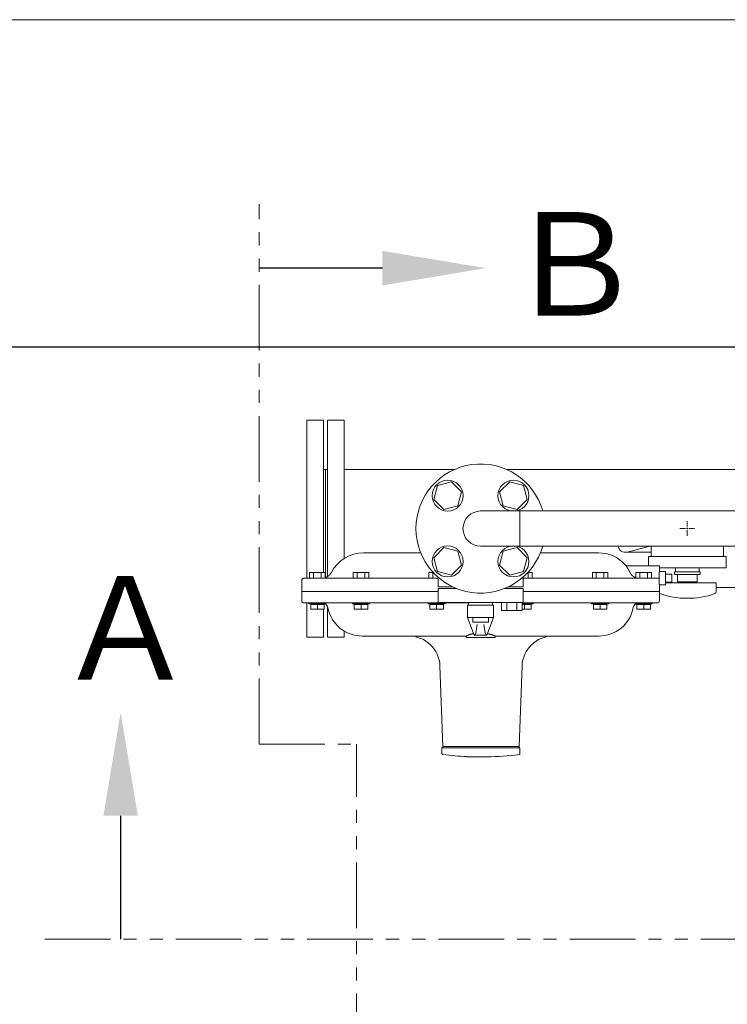
# Model space of a CAD drawing. Units: millimetres. Extents: x -5548 to 10507, y 3050 to 8630.
# Drawn here: x -296 to 389, y 7518 to 8471 of the extents above; entities that cross this region are included whole.
import ezdxf

# ---------------------------------------------------------------- set-up
doc = ezdxf.new("R2010")
doc.units = ezdxf.units.MM
for name, pattern in [('CENTER2', [1.125, 0.75, -0.125, 0.125, -0.125]), ('PHANTOM', [63.5, 31.75, -6.35, 6.35, -6.35, 6.35, -6.35]), ('実線', [0])]:
    doc.linetypes.add(name, pattern=pattern)
for name, color, linetype in [('CSLAYER17', 7, 'Continuous'), ('HI_VB', 7, 'Continuous'), ('NoLayerName_001', 7, 'Continuous'), ('NoLayerName_002', 7, 'Continuous')]:
    doc.layers.add(name, color=color, linetype=linetype)
for name, color, linetype, lineweight in [('ガス配管', 7, 'Continuous', 9), ('ガス配管細', 4, 'Continuous', 20), ('図面枠', 7, 'Continuous', 50)]:
    doc.layers.add(name, color=color, linetype=linetype, lineweight=lineweight)
doc.styles.add('ｽﾀｲﾙ2', font='txt')

msp = doc.modelspace()

# ---------------------------------------------------------------- linework, layer by layer
at = {"linetype": '実線', "lineweight": 9, "ltscale": 0.001}
msp.add_line((-1104.08, 8470.8), (5815.92, 8470.8), dxfattribs=at)
at = {"color": 1, "linetype": 'PHANTOM', "lineweight": 15, "ltscale": 2}
for p, q in [((-64.48, 7769.81), (-64.48, 8292.34)), ((-64.48, 7769.81), (29.69, 7769.81)), ((29.69, 6703), (29.69, 7769.81)), ((-271.9, 7581.17), (1726.61, 7581.17))]:
    msp.add_line(p, q, dxfattribs=at)
at = {"color": 3, "linetype": 'Continuous', "lineweight": 9}
for p, q in [((289.81, 7955.47), (314.81, 7955.47)), ((291.61, 7955.71), (314.81, 7961.9))]:
    msp.add_line(p, q, dxfattribs=at)
msp.add_arc((289.81, 7962.47), 7, 188.21321, 284.94669, dxfattribs=at)
at = {"layer": 'CSLAYER17', "color": 3, "linetype": 'Continuous', "lineweight": 9}
for p, q in [((121.57, 8023.68), (108.19, 8020.09)), ((131.37, 8013.88), (121.57, 8023.68)), ((178.04, 8023.68), (168.24, 8013.88)), ((191.43, 8020.09), (178.04, 8023.68)), ((108.19, 8020.09), (104.6, 8006.71)), ((127.79, 8000.49), (131.37, 8013.88)), ((168.24, 8013.88), (171.83, 8000.49)), ((195.01, 8006.71), (191.43, 8020.09)), ((104.6, 8006.71), (114.4, 7996.91)), ((185.21, 7996.91), (195.01, 8006.71)), ((114.4, 7996.91), (127.79, 8000.49)), ((171.83, 8000.49), (185.21, 7996.91)), ((349.11, 7978.47), (350.51, 7978.47)), ((349.81, 7979.17), (349.81, 7977.77)), ((114.4, 7960.04), (104.6, 7950.24)), ((127.79, 7956.45), (114.4, 7960.04)), ((131.37, 7943.07), (127.79, 7956.45)), ((171.83, 7956.45), (168.24, 7943.07)), ((185.21, 7960.04), (171.83, 7956.45)), ((195.01, 7950.24), (185.21, 7960.04)), ((104.6, 7950.24), (108.19, 7936.86)), ((191.43, 7936.86), (195.01, 7950.24)), ((108.19, 7936.86), (121.57, 7933.27)), ((121.57, 7933.27), (131.37, 7943.07)), ((168.24, 7943.07), (178.04, 7933.27)), ((178.04, 7933.27), (191.43, 7936.86))]:
    msp.add_line(p, q, dxfattribs=at)
at = {"layer": 'CSLAYER17', "color": 3, "linetype": 'CENTER2', "lineweight": 9}
for p, q in [((349.81, 7985.59), (349.81, 7979.87)), ((342.69, 7978.47), (348.41, 7978.47)), ((349.81, 7977.07), (349.81, 7971.35)), ((351.21, 7978.47), (356.93, 7978.47))]:
    msp.add_line(p, q, dxfattribs=at)
at = {"layer": 'CSLAYER17', "color": 3, "lineweight": 9}
for p, q in [((312.31, 7951.47), (387.31, 7951.47)), ((322.81, 7940.47), (387.31, 7940.47)), ((337.31, 7936.47), (362.31, 7936.47)), ((337.31, 7933.97), (337.31, 7936.47)), ((338.31, 7940.47), (338.31, 7936.47)), ((361.31, 7940.47), (361.31, 7936.47)), ((362.31, 7933.97), (362.31, 7936.47)), ((328.79, 7925.97), (377.81, 7925.97)), ((337.31, 7933.97), (362.31, 7933.97)), ((340.31, 7926.97), (340.31, 7933.97)), ((340.31, 7926.97), (359.31, 7926.97)), ((345.81, 7925.97), (345.81, 7926.97)), ((353.81, 7925.97), (353.81, 7926.97)), ((359.31, 7933.97), (359.31, 7926.97)), ((377.81, 7917.38), (377.81, 7925.97))]:
    msp.add_line(p, q, dxfattribs=at)
at = {"layer": 'CSLAYER17', "color": 3, "linetype": 'Continuous', "lineweight": 9}
for centre in [(117.99, 8010.29), (181.63, 8010.29), (117.99, 7946.65), (181.63, 7946.65)]:
    msp.add_circle(centre, 15, dxfattribs=at)
for radius, start, end in [(62.5, 15.78331, 344.21669), (17, 90, 270)]:
    msp.add_arc((149.81, 7978.47), radius, start, end, dxfattribs=at)
at = {"layer": 'CSLAYER17', "color": 3, "lineweight": 9}
for centre, radius, start, end in [((375.81, 7917.38), 2, 289.24031, 0), ((349.81, 7991.87), 80.9, 250.50373, 289.24031)]:
    msp.add_arc(centre, radius, start, end, dxfattribs=at)
at = {"layer": 'HI_VB', "color": 3, "linetype": 'Continuous', "lineweight": 9}
for p, q in [((108.74, 7931.36), (108.74, 7921.99)), ((190.88, 7921.99), (190.88, 7931.36)), ((108.74, 7920.57), (126.29, 7920.57)), ((108.74, 7920.57), (108.74, 7906.99)), ((173.33, 7920.57), (190.88, 7920.57)), ((190.88, 7920.57), (190.88, 7906.99)), ((108.74, 7906.99), (190.88, 7906.99)), ((138.22, 7904.39), (138.22, 7906.99)), ((161.4, 7904.39), (161.4, 7906.99)), ((189.94, 7906.99), (170.15, 7906.99)), ((170.15, 7899.13), (170.15, 7906.99)), ((175.1, 7899.13), (175.1, 7906.99)), ((184.99, 7899.13), (184.99, 7906.99)), ((189.94, 7899.13), (189.94, 7906.99)), ((137.31, 7904.39), (162.31, 7904.39)), ((137.31, 7892.39), (137.31, 7904.39)), ((162.31, 7892.39), (162.31, 7904.39)), ((170.15, 7899.13), (189.94, 7899.13)), ((137.31, 7892.39), (162.31, 7892.39)), ((143.76, 7875.47), (137.31, 7892.39)), ((142.25, 7887.76), (142.25, 7892.3)), ((157.37, 7887.76), (142.25, 7887.76)), ((155.85, 7875.47), (162.31, 7892.39)), ((157.37, 7892.3), (157.37, 7887.76)), ((145.26, 7877.74), (146.55, 7885.76)), ((154.35, 7877.74), (153.07, 7885.76)), ((155.85, 7875.47), (143.76, 7875.47))]:
    msp.add_line(p, q, dxfattribs=at)
at = {"layer": 'HI_VB', "color": 3, "lineweight": 9}
for p, q in [((108.74, 7921.99), (123.04, 7921.99)), ((176.57, 7921.99), (190.88, 7921.99))]:
    msp.add_line(p, q, dxfattribs=at)
at = {"layer": 'HI_VB', "color": 3, "linetype": 'Continuous', "lineweight": 9}
for centre, start, end in [((142, 7878.27), 302.22839, 350.87261), ((157.62, 7878.27), 189.12739, 237.77161)]:
    msp.add_arc(centre, 3.3, start, end, dxfattribs=at)
at = {"layer": 'NoLayerName_001', "color": 6, "linetype": 'Continuous', "lineweight": 9}
for p, q in [((36.6, 7954.97), (91.89, 7954.97)), ((207.72, 7954.97), (263.83, 7954.97)), ((-0.55, 7935.97), (-15.55, 7935.97)), ((-15.55, 7935.97), (-15.55, 7930.47)), ((-11.79, 7935.97), (-11.79, 7930.47)), ((-4.31, 7935.97), (-4.31, 7930.47)), ((-0.55, 7935.97), (-0.55, 7930.47)), ((41.64, 7935.97), (26.64, 7935.97)), ((26.64, 7935.97), (26.64, 7930.47)), ((30.4, 7935.97), (30.4, 7930.47)), ((37.88, 7935.97), (37.88, 7930.47)), ((41.64, 7935.97), (41.64, 7930.47)), ((103.98, 7935.97), (99.83, 7935.97)), ((99.83, 7935.97), (99.83, 7930.47)), ((103.59, 7935.97), (103.59, 7930.47)), ((195.63, 7935.97), (199.78, 7935.97)), ((196.02, 7935.97), (196.02, 7930.47)), ((199.78, 7935.97), (199.78, 7930.47)), ((257.97, 7935.97), (257.97, 7930.47)), ((257.97, 7935.97), (272.97, 7935.97)), ((261.73, 7935.97), (261.73, 7930.47)), ((269.22, 7935.97), (269.22, 7930.47)), ((272.97, 7935.97), (272.97, 7930.47)), ((322.81, 7942.47), (292.03, 7942.47)), ((300.16, 7935.97), (300.16, 7930.47)), ((300.16, 7935.97), (315.16, 7935.97)), ((303.92, 7935.97), (303.92, 7930.47)), ((311.4, 7935.97), (311.4, 7930.47)), ((315.16, 7935.97), (315.16, 7930.47)), ((328.79, 7937.03), (322.8, 7936.82)), ((322.81, 7937.13), (322.81, 7942.47)), ((328.79, 7937.03), (328.79, 7923.91)), ((-23.19, 7928.47), (-23.19, 7917.47)), ((-21.19, 7930.47), (108.74, 7930.47)), ((189.84, 7930.47), (320.58, 7930.47)), ((328.79, 7934.47), (334.79, 7934.47)), ((328.79, 7926.47), (334.79, 7926.47)), ((334.79, 7934.47), (334.79, 7932.53)), ((334.79, 7932.53), (334.79, 7928.41)), ((334.79, 7928.41), (334.79, 7926.47)), ((-23.19, 7917.47), (-23.19, 7908.47)), ((108.74, 7917.47), (-23.19, 7917.47)), ((322.81, 7917.47), (190.88, 7917.47)), ((322.8, 7924.12), (328.79, 7923.91)), ((322.81, 7917.47), (322.81, 7923.82)), ((322.81, 7908.47), (322.81, 7917.47)), ((138.22, 7906.47), (-21.19, 7906.47)), ((-16.35, 7905.67), (-16.35, 7906.47)), ((0.25, 7905.67), (-16.35, 7905.67)), ((-14.55, 7905.07), (-14.55, 7905.67)), ((-11.3, 7905.07), (-14.55, 7905.07)), ((-14.55, 7905.07), (-14.55, 7900.37)), ((-1.55, 7900.37), (-14.55, 7900.37)), ((-8.05, 7905.07), (-11.3, 7905.07)), ((-8.05, 7905.07), (-8.05, 7900.37)), ((-4.8, 7905.07), (-8.05, 7905.07)), ((-1.55, 7905.07), (-4.8, 7905.07)), ((-1.55, 7905.67), (-1.55, 7905.07)), ((-1.55, 7905.07), (-1.55, 7900.37)), ((0.25, 7906.47), (0.25, 7905.67)), ((25.84, 7905.67), (25.84, 7906.47)), ((42.44, 7905.67), (25.84, 7905.67)), ((27.64, 7905.07), (27.64, 7905.67)), ((30.89, 7905.07), (27.64, 7905.07)), ((27.64, 7905.07), (27.64, 7900.37)), ((40.64, 7900.37), (27.64, 7900.37)), ((34.14, 7905.07), (30.89, 7905.07)), ((34.14, 7905.07), (34.14, 7900.37)), ((37.39, 7905.07), (34.14, 7905.07)), ((40.64, 7905.07), (37.39, 7905.07)), ((40.64, 7905.67), (40.64, 7905.07)), ((40.64, 7905.07), (40.64, 7900.37)), ((42.44, 7906.47), (42.44, 7905.67)), ((99.03, 7905.67), (99.03, 7906.47)), ((115.63, 7905.67), (99.03, 7905.67)), ((100.83, 7905.07), (100.83, 7905.67)), ((104.08, 7905.07), (100.83, 7905.07)), ((100.83, 7905.07), (100.83, 7900.37)), ((113.83, 7900.37), (100.83, 7900.37)), ((107.33, 7905.07), (104.08, 7905.07)), ((107.33, 7905.07), (107.33, 7900.37)), ((110.58, 7905.07), (107.33, 7905.07)), ((113.83, 7905.07), (110.58, 7905.07)), ((113.83, 7905.67), (113.83, 7905.07)), ((113.83, 7905.07), (113.83, 7900.37)), ((115.63, 7906.47), (115.63, 7905.67)), ((321.22, 7906.47), (189.94, 7906.47)), ((189.94, 7905.67), (200.58, 7905.67)), ((189.94, 7905.07), (192.28, 7905.07)), ((189.94, 7900.37), (198.78, 7900.37)), ((192.28, 7905.07), (192.28, 7900.37)), ((192.28, 7905.07), (195.53, 7905.07)), ((195.53, 7905.07), (198.78, 7905.07)), ((198.78, 7905.07), (198.78, 7905.67)), ((198.78, 7905.07), (198.78, 7900.37)), ((200.58, 7905.67), (200.58, 7906.47)), ((257.17, 7906.47), (257.17, 7905.67)), ((257.17, 7905.67), (273.77, 7905.67)), ((258.97, 7905.67), (258.97, 7905.07)), ((258.97, 7905.07), (258.97, 7900.37)), ((258.97, 7905.07), (262.22, 7905.07)), ((258.97, 7900.37), (271.97, 7900.37)), ((262.22, 7905.07), (265.47, 7905.07)), ((265.47, 7905.07), (265.47, 7900.37)), ((265.47, 7905.07), (268.72, 7905.07)), ((268.72, 7905.07), (271.97, 7905.07)), ((271.97, 7905.07), (271.97, 7905.67)), ((271.97, 7905.07), (271.97, 7900.37)), ((273.77, 7905.67), (273.77, 7906.47)), ((299.36, 7906.47), (299.36, 7905.67)), ((299.36, 7905.67), (315.96, 7905.67)), ((301.16, 7905.67), (301.16, 7905.07)), ((301.16, 7905.07), (301.16, 7900.37)), ((301.16, 7905.07), (304.41, 7905.07)), ((301.16, 7900.37), (314.16, 7900.37)), ((304.41, 7905.07), (307.66, 7905.07)), ((307.66, 7905.07), (307.66, 7900.37)), ((307.66, 7905.07), (310.91, 7905.07)), ((310.91, 7905.07), (314.16, 7905.07)), ((314.16, 7905.07), (314.16, 7905.67)), ((314.16, 7905.07), (314.16, 7900.37)), ((315.96, 7905.67), (315.96, 7906.47)), ((135.81, 7874.47), (35.4, 7874.47)), ((135.81, 7874.48), (135.81, 7872.97)), ((135.81, 7872.97), (163.81, 7872.97)), ((163.81, 7872.97), (163.81, 7874.5)), ((264.22, 7874.47), (163.81, 7874.47)), ((110.49, 7845.52), (113.22, 7767.47)), ((187.22, 7767.47), (189.94, 7845.52)), ((112.49, 7760.74), (112.49, 7766.47)), ((112.49, 7766.47), (187.94, 7766.47)), ((113.22, 7767.47), (113.22, 7766.47)), ((187.22, 7767.47), (113.22, 7767.47)), ((187.22, 7766.47), (187.22, 7767.47)), ((187.94, 7760.74), (187.94, 7766.47)), ((136.5, 7757.79), (136.5, 7757.47)), ((156.22, 7757.47), (136.5, 7757.47))]:
    msp.add_line(p, q, dxfattribs=at)
for centre, radius, start, end in [((36.6, 7919.97), 35, 90, 152.89931), ((263.83, 7919.97), 35, 42.08312, 90), ((-21.19, 7928.47), 2, 90, 180), ((-21.19, 7908.47), 2, 180, 270), ((320.81, 7908.47), 2, 270, 0), ((-3.38, 7900.97), 5.5, 10.9454, 58.70955), ((35.4, 7908.47), 34, 190.9454, 270), ((264.22, 7908.47), 34, 270, 349.0546), ((303, 7900.97), 5.5, 121.29045, 169.0546), ((80.51, 7844.47), 30, 2, 89.98212), ((219.92, 7844.47), 30, 89.98212, 178), ((150.22, 8057.47), 300, 262.94858, 267.37918), ((150.22, 8057.47), 300, 271.14599, 277.05142)]:
    msp.add_arc(centre, radius, start, end, dxfattribs=at)
for points, knots in [([(1.02, 7931.6), (1.07, 7931.62), (1.18, 7931.67), (1.34, 7931.75), (1.5, 7931.83), (1.65, 7931.92), (1.8, 7932.02), (1.95, 7932.12), (2.09, 7932.23), (2.23, 7932.33), (2.37, 7932.44), (2.51, 7932.55), (2.65, 7932.67), (2.79, 7932.78), (2.92, 7932.9), (3.05, 7933.01), (3.18, 7933.13), (3.31, 7933.25), (3.43, 7933.38), (3.56, 7933.5), (3.68, 7933.63), (3.8, 7933.76), (3.91, 7933.89), (4.02, 7934.02), (4.13, 7934.16), (4.24, 7934.3), (4.34, 7934.44), (4.44, 7934.58), (4.54, 7934.73), (4.63, 7934.87), (4.73, 7935.02), (4.81, 7935.17), (4.9, 7935.31), (4.98, 7935.46), (5.06, 7935.62), (5.14, 7935.77), (5.2, 7935.87), (5.23, 7935.92)], [0, 0, 0, 0, 0.178225, 0.356149, 0.534, 0.711931, 0.890021, 1.068279, 1.246655, 1.425049, 1.603317, 1.781284, 1.958843, 2.13601, 2.312815, 2.489293, 2.665487, 2.84145, 3.017241, 3.192928, 3.368573, 3.544146, 3.719574, 3.894787, 4.069719, 4.244308, 4.418493, 4.592218, 4.765433, 4.938123, 5.110397, 5.282367, 5.454124, 5.625734, 5.797248, 5.968706, 6.140138, 6.140138, 6.140138, 6.140138]), ([(292.27, 7939.87), (292.2, 7939.99), (292.09, 7940.17), (291.93, 7940.41), (291.82, 7940.59), (291.71, 7940.76), (291.6, 7940.93), (291.49, 7941.1), (291.39, 7941.26), (291.28, 7941.41), (291.18, 7941.56), (291.08, 7941.71), (290.98, 7941.85), (290.89, 7941.98), (290.8, 7942.11), (290.71, 7942.23), (290.63, 7942.34), (290.55, 7942.45), (290.47, 7942.56), (290.39, 7942.66), (290.32, 7942.75), (290.26, 7942.84), (290.19, 7942.92), (290.13, 7943), (290.08, 7943.08), (290.03, 7943.14), (289.98, 7943.2), (289.93, 7943.26), (289.89, 7943.32), (289.84, 7943.38), (289.82, 7943.4), (289.8, 7943.43), (289.8, 7943.43), (289.8, 7943.43)], [0, 0, 0, 0, 0.426336, 0.637708, 0.846925, 1.05327, 1.256028, 1.454482, 1.647921, 1.835636, 2.017114, 2.19228, 2.361118, 2.52361, 2.679734, 2.82947, 2.972793, 3.109678, 3.240099, 3.364041, 3.48153, 3.592596, 3.697273, 3.795592, 3.887585, 3.97323, 4.051921, 4.122693, 4.184573, 4.277775, 4.333028, 4.33521, 4.336101, 4.336101, 4.336101, 4.336101]), ([(290.18, 7943.09), (290.16, 7943.1), (290.14, 7943.12), (290.1, 7943.15), (290.06, 7943.19), (290.02, 7943.22), (289.98, 7943.25), (289.96, 7943.28), (289.95, 7943.29)], [0, 0, 0, 0, 0.0509484, 0.1018751, 0.1527765, 0.2036578, 0.2545347, 0.3054238, 0.3054238, 0.3054238, 0.3054238]), ([(292.03, 7942.48), (292.01, 7942.48), (291.98, 7942.48), (291.93, 7942.47), (291.88, 7942.47), (291.82, 7942.47), (291.77, 7942.48), (291.72, 7942.48), (291.67, 7942.48), (291.62, 7942.49), (291.57, 7942.5), (291.52, 7942.51), (291.47, 7942.52), (291.42, 7942.53), (291.37, 7942.54), (291.32, 7942.55), (291.27, 7942.56), (291.22, 7942.58), (291.17, 7942.59), (291.12, 7942.61), (291.08, 7942.62), (291.03, 7942.64), (290.98, 7942.65), (290.93, 7942.67), (290.88, 7942.69), (290.84, 7942.71), (290.79, 7942.73), (290.74, 7942.75), (290.7, 7942.77), (290.65, 7942.79), (290.61, 7942.82), (290.56, 7942.84), (290.52, 7942.87), (290.47, 7942.89), (290.43, 7942.92), (290.39, 7942.94), (290.34, 7942.97), (290.3, 7943), (290.26, 7943.03), (290.22, 7943.06), (290.19, 7943.08), (290.18, 7943.09)], [0, 0, 0, 0, 0.050923, 0.101789, 0.1526, 0.20341, 0.254261, 0.305181, 0.356185, 0.407273, 0.458434, 0.509649, 0.560888, 0.612115, 0.663289, 0.71439, 0.765423, 0.816395, 0.867314, 0.91819, 0.969036, 1.019865, 1.070694, 1.121541, 1.172419, 1.223328, 1.274261, 1.325211, 1.376173, 1.427138, 1.478099, 1.529048, 1.579977, 1.630891, 1.681795, 1.732699, 1.783608, 1.834528, 1.885462, 1.936413, 1.987372, 1.987372, 1.987372, 1.987372]), ([(294.39, 7935.92), (294.36, 7935.98), (294.31, 7936.1), (294.22, 7936.28), (294.14, 7936.45), (294.05, 7936.63), (293.96, 7936.8), (293.88, 7936.97), (293.79, 7937.14), (293.71, 7937.31), (293.62, 7937.48), (293.54, 7937.64), (293.45, 7937.8), (293.37, 7937.96), (293.28, 7938.12), (293.2, 7938.28), (293.11, 7938.43), (293.03, 7938.58), (292.94, 7938.73), (292.86, 7938.88), (292.78, 7939.03), (292.69, 7939.17), (292.61, 7939.32), (292.52, 7939.46), (292.44, 7939.6), (292.36, 7939.74), (292.3, 7939.83), (292.27, 7939.87)], [0, 0, 0, 0, 0.200222, 0.39863, 0.595241, 0.790067, 0.983124, 1.174426, 1.363987, 1.551821, 1.737942, 1.922362, 2.105096, 2.286157, 2.465556, 2.643299, 2.81938, 2.993794, 3.166535, 3.337599, 3.506978, 3.674667, 3.840659, 4.00495, 4.167531, 4.328396, 4.487539, 4.487539, 4.487539, 4.487539]), ([(298.6, 7931.6), (298.54, 7931.62), (298.43, 7931.67), (298.28, 7931.75), (298.12, 7931.83), (297.97, 7931.92), (297.82, 7932.02), (297.67, 7932.12), (297.52, 7932.23), (297.38, 7932.33), (297.24, 7932.44), (297.1, 7932.55), (296.97, 7932.67), (296.83, 7932.78), (296.7, 7932.9), (296.56, 7933.01), (296.43, 7933.13), (296.31, 7933.25), (296.18, 7933.38), (296.06, 7933.5), (295.94, 7933.63), (295.82, 7933.76), (295.7, 7933.89), (295.59, 7934.02), (295.48, 7934.16), (295.37, 7934.3), (295.27, 7934.44), (295.17, 7934.58), (295.07, 7934.73), (294.98, 7934.87), (294.89, 7935.02), (294.8, 7935.17), (294.72, 7935.31), (294.63, 7935.46), (294.55, 7935.62), (294.47, 7935.77), (294.42, 7935.87), (294.39, 7935.92)], [0, 0, 0, 0, 0.178225, 0.356149, 0.534, 0.711931, 0.890021, 1.068279, 1.246655, 1.425049, 1.603317, 1.781284, 1.958843, 2.13601, 2.312815, 2.489293, 2.665487, 2.84145, 3.017241, 3.192928, 3.368573, 3.544146, 3.719574, 3.894787, 4.069719, 4.244308, 4.418493, 4.592218, 4.765433, 4.938123, 5.110397, 5.282367, 5.454124, 5.625734, 5.797248, 5.968706, 6.140138, 6.140138, 6.140138, 6.140138]), ([(322.74, 7925.79), (322.74, 7926.01), (322.73, 7926.36), (322.72, 7926.84), (322.71, 7927.22), (322.7, 7927.61), (322.7, 7928.02), (322.69, 7928.44), (322.69, 7928.87), (322.68, 7929.31), (322.68, 7929.75), (322.68, 7930.2), (322.68, 7930.64), (322.68, 7931.09), (322.68, 7931.53), (322.69, 7931.97), (322.69, 7932.4), (322.69, 7932.82), (322.7, 7933.24), (322.71, 7933.64), (322.72, 7934.02), (322.72, 7934.39), (322.73, 7934.74), (322.74, 7935.08), (322.75, 7935.43), (322.76, 7935.8), (322.77, 7936.2), (322.79, 7936.61), (322.8, 7936.93), (322.81, 7937.1), (322.81, 7937.13)], [0, 0, 0, 0, 0.681602, 1.041933, 1.422997, 1.82174, 2.233574, 2.654844, 3.084256, 3.520885, 3.963391, 4.409573, 4.857119, 5.303792, 5.74747, 6.186049, 6.61765, 7.040677, 7.453535, 7.854364, 8.241019, 8.611364, 8.963651, 9.296471, 9.608409, 10.033606, 10.402504, 10.804885, 11.275498, 11.341497, 11.341497, 11.341497, 11.341497]), ([(-0.55, 7930.95), (-0.53, 7930.95), (-0.48, 7930.97), (-0.39, 7930.99), (-0.29, 7931.02), (-0.18, 7931.06), (-0.08, 7931.1), (0.02, 7931.14), (0.12, 7931.18), (0.22, 7931.22), (0.32, 7931.26), (0.42, 7931.31), (0.52, 7931.35), (0.62, 7931.4), (0.72, 7931.45), (0.82, 7931.5), (0.92, 7931.55), (0.98, 7931.58), (1.02, 7931.6)], [0.49766, 0.49766, 0.49766, 0.49766, 0.549484, 0.658969, 0.76833, 0.877627, 0.986917, 1.096244, 1.205641, 1.315129, 1.424723, 1.534426, 1.644237, 1.754146, 1.86414, 1.974202, 2.084311, 2.194443, 2.194443, 2.194443, 2.194443]), ([(300.16, 7930.95), (300.15, 7930.95), (300.09, 7930.97), (300.01, 7930.99), (299.9, 7931.02), (299.8, 7931.06), (299.7, 7931.1), (299.59, 7931.14), (299.49, 7931.18), (299.39, 7931.22), (299.29, 7931.26), (299.19, 7931.31), (299.09, 7931.35), (298.99, 7931.4), (298.89, 7931.45), (298.79, 7931.5), (298.7, 7931.55), (298.63, 7931.58), (298.6, 7931.6)], [0.49766, 0.49766, 0.49766, 0.49766, 0.549484, 0.658969, 0.76833, 0.877627, 0.986917, 1.096244, 1.205641, 1.315129, 1.424723, 1.534426, 1.644237, 1.754146, 1.86414, 1.974202, 2.084311, 2.194443, 2.194443, 2.194443, 2.194443]), ([(322.81, 7923.82), (322.81, 7923.82), (322.81, 7923.81), (322.81, 7923.8), (322.8, 7924.01), (322.8, 7924.14), (322.78, 7924.55), (322.77, 7924.86), (322.76, 7925.25), (322.75, 7925.56), (322.74, 7925.79)], [0, 0, 0, 0, 0.010697, 0.013026, 0.018289, 0.363068, 0.827536, 1.055178, 1.313224, 1.994234, 1.994234, 1.994234, 1.994234]), ([(142.34, 7876.69), (142.24, 7876.66), (142.02, 7876.62), (141.71, 7876.54), (141.41, 7876.47), (141.11, 7876.4), (140.81, 7876.32), (140.52, 7876.24), (140.24, 7876.17), (139.97, 7876.09), (139.71, 7876.01), (139.45, 7875.93), (139.2, 7875.85), (138.95, 7875.78), (138.72, 7875.7), (138.49, 7875.62), (138.27, 7875.55), (138.06, 7875.47), (137.86, 7875.4), (137.67, 7875.33), (137.48, 7875.26), (137.31, 7875.19), (137.14, 7875.12), (136.98, 7875.06), (136.83, 7875), (136.69, 7874.94), (136.57, 7874.89), (136.45, 7874.83), (136.34, 7874.78), (136.24, 7874.74), (136.15, 7874.69), (136.07, 7874.65), (136, 7874.62), (135.94, 7874.58), (135.89, 7874.55), (135.85, 7874.53), (135.82, 7874.51), (135.8, 7874.5), (135.81, 7874.49), (135.81, 7874.48)], [0, 0, 0, 0, 0.326496, 0.647507, 0.962837, 1.272288, 1.575659, 1.872748, 2.163352, 2.447274, 2.724312, 2.994265, 3.256927, 3.512093, 3.759568, 3.999187, 4.230783, 4.454188, 4.669235, 4.875751, 5.073544, 5.262344, 5.441865, 5.61182, 5.771921, 5.921879, 6.061427, 6.190591, 6.30961, 6.418723, 6.518173, 6.6082, 6.689012, 6.760004, 6.819763, 6.866881, 6.900057, 6.918515, 6.927503, 6.927503, 6.927503, 6.927503]), ([(142.85, 7876.79), (142.79, 7876.78), (142.62, 7876.74), (142.45, 7876.71), (142.34, 7876.69)], [13.8610439, 13.8610439, 13.8610439, 13.8610439, 14.0466388, 14.3784248, 14.3784248, 14.3784248, 14.3784248]), ([(163.76, 7874.5), (163.76, 7874.51), (163.76, 7874.51), (163.76, 7874.53), (163.74, 7874.54), (163.72, 7874.56), (163.68, 7874.58), (163.62, 7874.62), (163.55, 7874.65), (163.47, 7874.69), (163.38, 7874.74), (163.28, 7874.78), (163.17, 7874.83), (163.05, 7874.89), (162.92, 7874.94), (162.78, 7875), (162.63, 7875.06), (162.48, 7875.12), (162.31, 7875.19), (162.13, 7875.26), (161.95, 7875.33), (161.76, 7875.4), (161.55, 7875.47), (161.34, 7875.55), (161.12, 7875.62), (160.9, 7875.7), (160.66, 7875.78), (160.42, 7875.85), (160.17, 7875.93), (159.91, 7876.01), (159.64, 7876.09), (159.37, 7876.17), (159.09, 7876.24), (158.8, 7876.32), (158.51, 7876.39), (158.21, 7876.47), (157.9, 7876.54), (157.59, 7876.62), (157.27, 7876.69), (156.95, 7876.75), (156.73, 7876.8), (156.62, 7876.82)], [0, 0, 0, 0, 0.009271, 0.020526, 0.038901, 0.070168, 0.11823, 0.182483, 0.261327, 0.353108, 0.456155, 0.568822, 0.690356, 0.820942, 0.96081, 1.11019, 1.269314, 1.438377, 1.617255, 1.805655, 2.003282, 2.209844, 2.425051, 2.648624, 2.880351, 3.120043, 3.367512, 3.62257, 3.885033, 4.154721, 4.431475, 4.715143, 5.005568, 5.302551, 5.605875, 5.915323, 6.230682, 6.551743, 6.878295, 7.210121, 7.547, 7.547, 7.547, 7.547]), ([(112.49, 7760.74), (112.49, 7760.73), (112.49, 7760.7), (112.5, 7760.67), (112.5, 7760.63), (112.51, 7760.59), (112.51, 7760.56), (112.52, 7760.52), (112.53, 7760.49), (112.54, 7760.45), (112.55, 7760.42), (112.56, 7760.38), (112.57, 7760.35), (112.59, 7760.31), (112.6, 7760.28), (112.62, 7760.25), (112.64, 7760.22), (112.66, 7760.19), (112.68, 7760.16), (112.7, 7760.13), (112.73, 7760.1), (112.75, 7760.07), (112.78, 7760.04), (112.8, 7760.02), (112.83, 7759.99), (112.86, 7759.97), (112.89, 7759.95), (112.91, 7759.93), (112.94, 7759.9), (112.98, 7759.88), (113.01, 7759.87), (113.04, 7759.85), (113.07, 7759.83), (113.11, 7759.82), (113.14, 7759.8), (113.17, 7759.79), (113.21, 7759.78), (113.24, 7759.77), (113.28, 7759.76), (113.3, 7759.76), (113.32, 7759.75)], [0, 0, 0, 0, 0.036833, 0.073635, 0.110377, 0.147036, 0.183599, 0.220062, 0.256438, 0.292758, 0.329072, 0.365446, 0.401908, 0.438465, 0.475114, 0.511844, 0.548641, 0.585481, 0.622338, 0.659179, 0.695973, 0.732712, 0.769405, 0.806058, 0.84268, 0.87928, 0.915867, 0.952452, 0.989049, 1.025669, 1.062316, 1.098984, 1.135667, 1.172355, 1.209039, 1.245709, 1.282355, 1.318967, 1.355534, 1.392054, 1.392054, 1.392054, 1.392054]), ([(113.32, 7759.75), (113.33, 7759.75), (113.35, 7759.75), (113.38, 7759.74), (113.39, 7759.74)], [0, 0, 0, 0, 0.0364906, 0.0729743, 0.0729743, 0.0729743, 0.0729743]), ([(187.04, 7759.74), (187.06, 7759.74), (187.08, 7759.75), (187.12, 7759.75), (187.15, 7759.76), (187.19, 7759.77), (187.22, 7759.78), (187.26, 7759.79), (187.29, 7759.8), (187.33, 7759.82), (187.36, 7759.83), (187.39, 7759.85), (187.42, 7759.87), (187.46, 7759.88), (187.49, 7759.9), (187.52, 7759.93), (187.55, 7759.95), (187.58, 7759.97), (187.6, 7759.99), (187.63, 7760.02), (187.66, 7760.04), (187.68, 7760.07), (187.71, 7760.1), (187.73, 7760.13), (187.75, 7760.16), (187.77, 7760.19), (187.79, 7760.22), (187.81, 7760.25), (187.83, 7760.28), (187.85, 7760.31), (187.86, 7760.35), (187.87, 7760.38), (187.89, 7760.42), (187.9, 7760.45), (187.91, 7760.49), (187.91, 7760.52), (187.92, 7760.56), (187.92, 7760.59), (187.93, 7760.63), (187.93, 7760.65), (187.93, 7760.67)], [0, 0, 0, 0, 0.036484, 0.072974, 0.109494, 0.146061, 0.182673, 0.219319, 0.255989, 0.292673, 0.329361, 0.366043, 0.402712, 0.439359, 0.475979, 0.512575, 0.549161, 0.585748, 0.622348, 0.65897, 0.695623, 0.732315, 0.769055, 0.805849, 0.84269, 0.879547, 0.916387, 0.953183, 0.989914, 1.026563, 1.063119, 1.099582, 1.135956, 1.17227, 1.20859, 1.244966, 1.281429, 1.317992, 1.354651, 1.391393, 1.391393, 1.391393, 1.391393]), ([(187.93, 7760.67), (187.93, 7760.68), (187.94, 7760.7), (187.94, 7760.73), (187.94, 7760.74)], [0, 0, 0, 0, 0.03680175, 0.07363484, 0.07363484, 0.07363484, 0.07363484])]:
    msp.add_open_spline(points, degree=3, knots=knots, dxfattribs=at)
for points in [[(142.36, 7876.69), (142.36, 7876.69), (142.35, 7876.69), (142.34, 7876.69)], [(143.22, 7876.88), (142.94, 7876.82), (142.65, 7876.75), (142.36, 7876.69)], [(156.62, 7876.82), (156.54, 7876.84), (156.46, 7876.85), (156.39, 7876.87)]]:
    msp.add_open_spline(points, degree=3, dxfattribs=at)
at = {"layer": 'NoLayerName_002', "color": 6, "linetype": 'Continuous', "lineweight": 9}
msp.add_line((322.68, 7930.47), (303.18, 7930.47), dxfattribs=at)
at = {"layer": 'ガス配管', "color": 7, "lineweight": 25, "ltscale": 0.5}
msp.add_line((-1154.08, 8154.33), (5865.92, 8154.33), dxfattribs=at)
at = {"layer": 'ガス配管細', "color": 3, "linetype": 'Continuous', "lineweight": 9}
for p, q in [((314.81, 7961.47), (314.81, 7951.47)), ((384.81, 7961.47), (384.81, 7951.47)), ((312.31, 7951.47), (312.31, 7942.47)), ((387.31, 7951.47), (387.31, 7940.47))]:
    msp.add_line(p, q, dxfattribs=at)
at = {"layer": '図面枠', "linetype": 'ByBlock', "lineweight": -2}
for p, q in [((54.91, 8230.45), (-64.48, 8230.45)), ((-198.46, 7700.56), (-198.46, 7581.17))]:
    msp.add_line(p, q, dxfattribs=at)
at = {"layer": '図面枠', "color": 3, "lineweight": 9}
for p, q in [((-18.19, 8083.47), (-18.19, 7930.47)), ((-2.19, 8083.47), (-18.19, 8083.47)), ((-2.19, 8083.47), (-2.19, 7935.97)), ((1.81, 8083.47), (1.81, 7932.03)), ((17.81, 8083.47), (1.81, 8083.47)), ((17.81, 8083.47), (17.81, 7949.5)), ((-2.19, 8035.62), (1.81, 8035.62)), ((-0.19, 8035.62), (-0.19, 7931.06)), ((124.51, 8035.62), (17.81, 8035.62)), ((524.51, 8035.62), (175.11, 8035.62)), ((602.02, 7995.47), (149.81, 7995.47)), ((-0.19, 7961.47), (-0.19, 7931.06)), ((149.81, 7961.47), (630.29, 7961.47)), ((504.7, 7921.32), (377.81, 7921.32)), ((-18.19, 7906.47), (-18.19, 7873.47)), ((-2.19, 7900.37), (-2.19, 7873.47)), ((1.81, 7902.79), (1.81, 7873.47)), ((17.81, 7879.38), (17.81, 7873.47)), ((-2.19, 7873.47), (-18.19, 7873.47)), ((17.81, 7873.47), (1.81, 7873.47))]:
    msp.add_line(p, q, dxfattribs=at)
at = {"layer": '図面枠', "color": 3, "lineweight": 9, "ltscale": 0.5}
msp.add_line((187.91, 7961.47), (187.91, 7995.47), dxfattribs=at)
at = {"layer": '図面枠', "lineweight": 30}
for points in [[(54.91, 8247.11), (154.91, 8230.45), (54.91, 8213.78)], [(-215.13, 7700.56), (-198.46, 7800.56), (-181.79, 7700.56)]]:
    msp.add_solid(points, dxfattribs=at)

# ---------------------------------------------------------------- texts
at = {"layer": '図面枠', "lineweight": 9, "style": 'ｽﾀｲﾙ2'}
for s, p in [('Ｂ', (172.46, 8184.5)), ('Ａ', (-261.47, 7832.41))]:
    msp.add_text(s, height=100, dxfattribs=at).set_placement(p)

doc.saveas('drawing.dxf')
